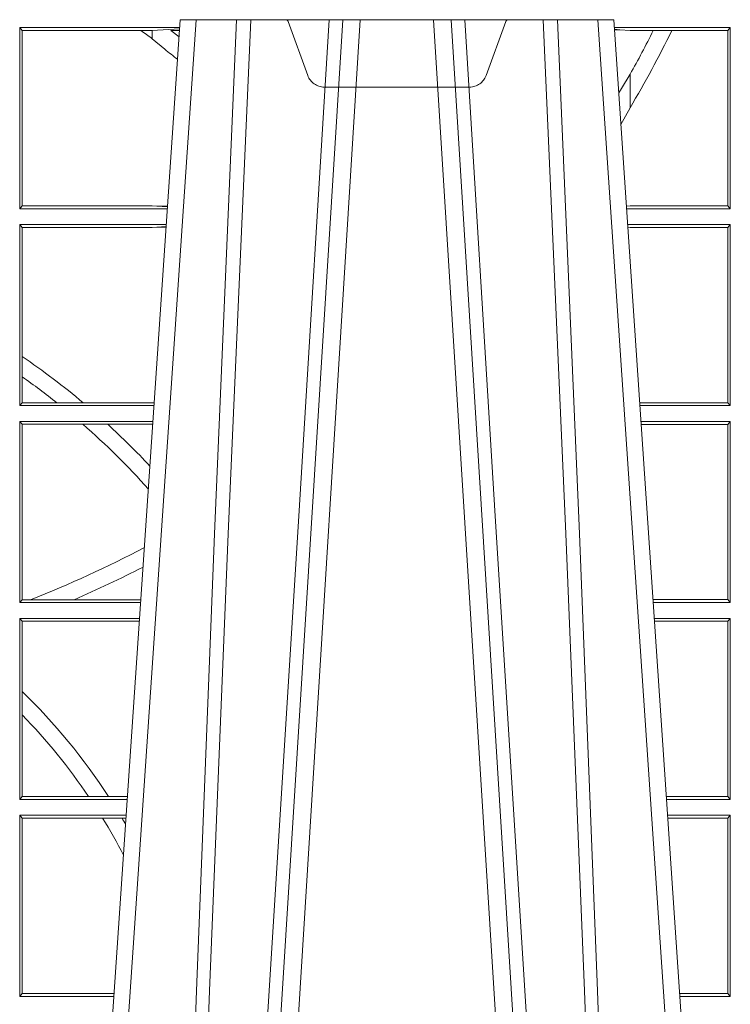
# Model space of a CAD drawing. Extents: x 382.9 to 398.8, y 143.3 to 166.7.
# Drawn here: x 385.7 to 385.8, y 159.1 to 159.3 of the extents above; entities that cross this region are included whole.
import ezdxf

# ---------------------------------------------------------------- set-up
doc = ezdxf.new("R2010")
doc.units = 0
doc.header["$LTSCALE"] = 0.02
doc.linetypes.add('VERDECKT2', pattern=[4.762499999999999, 3.175, -1.5875])
doc.layers.add('FRW-Rifi ST', color=124, linetype='Continuous', lineweight=15)

# ---------------------------------------------------------------- blocks, each defined once
blk = doc.blocks.new('ST-Block_UT')
at = {"color": 0, "linetype": 'Continuous'}
for p, q in [((0.07997975349400122, -0.2914999976421484), (0.09975000321850302, -2.947132315966883e-09)), ((0.1737500041720068, -2.947132315966883e-09), (0.09975000321850302, -2.947132315966883e-09)), ((0.1921638160939949, -0.2714999980891264), (0.1737500041720068, -2.947132315966883e-09))]:
    blk.add_line(p, q, dxfattribs=at)
at = {"color": 0, "linetype": 'Continuous', "lineweight": 0}
for p, q in [((0.1024822652339878, -2.947132315966883e-09), (0.08339023441050131, -0.2814999960031344)), ((0.1093948617574938, -0.2914999976421484), (0.1275109708305138, -2.947132315966883e-09)), ((0.130492693185488, -2.947132315966883e-09), (0.1123765990134871, -0.2914999976421484)), ((0.1430073142049935, -2.947132315966883e-09), (0.1611234158274897, -0.2914999976421484)), ((0.1641051530835114, -0.2914999976421484), (0.1459890514609867, -2.947132315966883e-09)), ((0.1710177570579958, -2.947132315966883e-09), (0.1901097804305039, -0.2814999960031344))]:
    blk.add_line(p, q, dxfattribs=at)
for points in [[(0.0983985871075106, -0.2814999960031344), (0.1025300458069864, -0.1656839728021282), (0.1055920928714897, -0.08773574527762662), (0.109344108402496, -2.947132315966883e-09)], [(0.1117989405985043, -2.947132315966883e-09), (0.1079116597769882, -0.08773574527762662), (0.1047423392529936, -0.1656839728021282), (0.1004690885540072, -0.2814999960031344)], [(0.1074249953030062, -0.2841802864936369), (0.1100068598985047, -0.2436380117801491), (0.1149309635160023, -0.1656835704711455), (0.1201042592525141, -0.08283865746514607), (0.1251873880624998, -2.947132315966883e-09)], [(0.1660750120875036, -0.2841802864936369), (0.1634931474920052, -0.2436380117801491), (0.1585690438745075, -0.1656835704711455), (0.153395763039498, -0.08283865746514607), (0.1483126342295122, -2.947132315966883e-09)], [(0.1617010742425009, -2.947132315966883e-09), (0.1655883550639885, -0.08773574527762662), (0.1687576830385069, -0.1656839728021282), (0.1730309337374933, -0.2814999960031344)], [(0.1751014202829992, -0.2814999960031344), (0.1709699690339903, -0.1656839728021282), (0.1679079294204939, -0.08773574527762662), (0.1641559064385092, -2.947132315966883e-09)]]:
    blk.add_lwpolyline(points, dxfattribs=at)
blk = doc.blocks.new('ST-Block_OT_Schacht')
at = {"color": 0, "linetype": 'VERDECKT2', "lineweight": 5, "ltscale": 0.1}
blk.add_lwpolyline([(0.1557861892950143, -3.251869884479675e-09, 0.3152987888776895), (0.1553163439035075, -0.0003289848898759828), (0.1519688830793768, -0.009526063681846608, -0.3152987888791577), (0.1491498052170073, -0.01150000325188216), (0.1243502202935076, -0.01150000325188216, -0.3152987888791579), (0.1215311497450102, -0.00952607098585645), (0.1181836825259097, -0.0003289931802044066, 0.3152987888776896), (0.117713836215529, -3.251869884479675e-09)], format="xyb", dxfattribs=at)
blk = doc.blocks.new('ST-Block_SeitGitt')
at = {"color": 0, "linetype": 'Continuous', "lineweight": 0}
for p, q in [((0.4723500147457287, -0.001349996783147844), (0.4723500147457287, -0.03224999504939774)), ((0.4723500147457287, -0.001349996783147844), (0.4996584433016551, -0.001349996783147844)), ((0.4727692738170788, -0.001839297714951726), (0.4723500147457287, -0.001349996783147844)), ((0.4949500098819897, -0.001839297714951726), (0.499644732347889, -0.001552156240194336)), ((0.5936500191683933, -0.001349996783147844), (0.5738415641463348, -0.001349996783147844)), ((0.5748050272460148, -0.0017073004351289), (0.5738604176302715, -0.001627979465098406)), ((0.5936500191683933, -0.001349996783147844), (0.5932304471726582, -0.001853830770897957)), ((0.5936500191683933, -0.001349996783147844), (0.5936500191683933, -0.03224999504939774)), ((0.4727692738170788, -0.03176069679514626), (0.4727692738170788, -0.001839297714951726)), ((0.4727692738170788, -0.001839297714951726), (0.4930269926781818, -0.001839297714951726)), ((0.4930269926781818, -0.001839297714951726), (0.4949500098819897, -0.001839297714951726)), ((0.4949500098819897, -0.001839297714951726), (0.4949500098819897, -0.003240829341422113)), ((0.4949500098819897, -0.003240829341422113), (0.4971007466311619, -0.005050847314606699)), ((0.4981432020659611, -0.001833730617846641), (0.4995518231294511, -0.002922044686300751)), ((0.4996237072761005, -0.001862157802577258), (0.4981432020659611, -0.001833730617846641)), ((0.5738672407297543, -0.001728581745226165), (0.5748050272460148, -0.0017073004351289)), ((0.5765500128264591, -0.001853830770897957), (0.5748050272460148, -0.0017073004351289)), ((0.5805050939316914, -0.001853830770897957), (0.5765500128264591, -0.001853830770897957)), ((0.5836780130858585, -0.001853830770897957), (0.5805050939316914, -0.001853830770897957)), ((0.5932304471726582, -0.001853830770897957), (0.5836780130858585, -0.001853830770897957)), ((0.5932304471726582, -0.03174616443769196), (0.5932304471726582, -0.001853830770897957)), ((0.5765500128264591, -0.009318872828345093), (0.5765500128264591, -0.01502943458811501)), ((0.5765500128264591, -0.01502943458811501), (0.5749625038202453, -0.01787754237264494)), ((0.4727692738170788, -0.03176069679514626), (0.4723500147457287, -0.03224999504939774)), ((0.4727692738170788, -0.03176069679514626), (0.4949500098819897, -0.03176069679514626)), ((0.4949500098819897, -0.03176069679514626), (0.4957822248335049, -0.03181159543649414)), ((0.4975948228950529, -0.03177679188999605), (0.4957822248335049, -0.03181159543649414)), ((0.4957822248335049, -0.03181159543649414), (0.4975849842432751, -0.03192185667020908)), ((0.5765500128264591, -0.03174616443769196), (0.5759067719224333, -0.03180017752538333)), ((0.5932304471726582, -0.03174616443769196), (0.5765500128264591, -0.03174616443769196)), ((0.5936500191683933, -0.03224999504939774), (0.5932304471726582, -0.03174616443769196)), ((0.4723500147457287, -0.03224999504939774), (0.4975627290878606, -0.03224999504936932)), ((0.5936500191683933, -0.03224999504939774), (0.5759372796772197, -0.03224999504939774)), ((0.4723500147457287, -0.03494999605075577), (0.4723500147457287, -0.06584999385134438)), ((0.4723500147457287, -0.03494999605075577), (0.4973796083502009, -0.03494999605075577)), ((0.4727692738170788, -0.03543929803029755), (0.4723500147457287, -0.03494999605075577)), ((0.5936500191683933, -0.03494999605075577), (0.5761204005299874, -0.03494999605075577)), ((0.5936500191683933, -0.03494999605075577), (0.5932304471726582, -0.03545383038775185)), ((0.5936500191683933, -0.03494999605075577), (0.5936500191683933, -0.06584999385134438)), ((0.4727692738170788, -0.03543929803029755), (0.4949500098819897, -0.03543929803029755)), ((0.4727692738170788, -0.05747636827484826), (0.4727692738170788, -0.03543929803029755)), ((0.4949500098819897, -0.03543929803029755), (0.4957822248335049, -0.03538839938894967)), ((0.4957822248335049, -0.03538839938894967), (0.4973564048312085, -0.03529211745816951)), ((0.4973478359299861, -0.03541846055898645), (0.4957822248335049, -0.03538839938894967)), ((0.5765500128264591, -0.03545383038775185), (0.576152306818841, -0.03542043407315987)), ((0.5932304471726582, -0.03545383038775185), (0.5765500128264591, -0.03545383038775185)), ((0.5932304471726582, -0.0653461632396386), (0.5932304471726582, -0.03545383038775185)), ((0.4727692738170788, -0.06092759641663292), (0.4727692738170788, -0.05747636827484826)), ((0.4727692738170788, -0.0653606993223832), (0.4727692738170788, -0.06092759641663292)), ((0.4727692738170788, -0.0653606993223832), (0.4723500147457287, -0.06584999385134438)), ((0.4727692738170788, -0.0653606993223832), (0.4787020221347973, -0.0653606993223832)), ((0.4787020221347973, -0.0653606993223832), (0.4831914886827633, -0.0653606993223832)), ((0.4831914886827633, -0.0653606993223832), (0.4949500098819897, -0.0653606993223832)), ((0.4949500098819897, -0.0653606993223832), (0.4953155631084769, -0.0653830550860448)), ((0.5932304471726582, -0.0653461632396386), (0.5781819449711634, -0.06534616323961018)), ((0.5936500191683933, -0.06584999385134438), (0.5932304471726582, -0.0653461632396386)), ((0.4723500147457287, -0.06584999385134438), (0.4952838941679261, -0.06584999385134438)), ((0.5936500191683933, -0.06584999385134438), (0.5782161160293242, -0.06584999385134438)), ((0.4723500147457287, -0.06854999485270241), (0.4723500147457287, -0.09944999637858132)), ((0.4723500147457287, -0.06854999485270241), (0.4951007734303232, -0.06854999485267399)), ((0.4727692738170788, -0.06903929683224419), (0.4723500147457287, -0.06854999485270241)), ((0.5936500191683933, -0.06854999485270241), (0.5783992368820918, -0.06854999485273083)), ((0.5936500191683933, -0.06854999485270241), (0.5932304471726582, -0.06905383291498879)), ((0.5936500191683933, -0.06854999485270241), (0.5936500191683933, -0.09944999637858132)), ((0.4727692738170788, -0.06903929683224419), (0.4831255957479641, -0.06903929683224419)), ((0.4727692738170788, -0.09896069439903954), (0.4727692738170788, -0.06903929683224419)), ((0.4831255957479641, -0.06903929683224419), (0.487388095259206, -0.06903929683224419)), ((0.487388095259206, -0.06903929683224419), (0.4949500098819897, -0.06903929683224419)), ((0.4949500098819897, -0.06903929683224419), (0.4950680775480976, -0.06903207523205879)), ((0.5932304471726582, -0.06905383291498879), (0.5784334084455338, -0.06905383291498879)), ((0.5932304471726582, -0.09894616576687554), (0.5932304471726582, -0.06905383291498879)), ((0.4727692738170788, -0.09896069439903954), (0.4723500147457287, -0.09944999637858132)), ((0.4727692738170788, -0.09896069439903954), (0.4742110580201313, -0.09896069439903954)), ((0.4742110580201313, -0.09896069439903954), (0.48162600249006, -0.09896069439903954)), ((0.48162600249006, -0.09896069439903954), (0.4930382446643478, -0.09896069439903954)), ((0.5932304471726582, -0.09894616576687554), (0.58046078157588, -0.09894616576684712)), ((0.5936500191683933, -0.09944999637858132), (0.5932304471726582, -0.09894616576687554)), ((0.4723500147457287, -0.09944999637858132), (0.4930050589954078, -0.0994499963785529)), ((0.5936500191683933, -0.09944999637858132), (0.5804949526340693, -0.09944999637858132)), ((0.4723500147457287, -0.1021499973799394), (0.4723500147457287, -0.1330499914552377)), ((0.4723500147457287, -0.1021499973799394), (0.4928219382577481, -0.1021499973799394)), ((0.4727692738170788, -0.1026392993594811), (0.4723500147457287, -0.1021499973799394)), ((0.5936500191683933, -0.1021499973799394), (0.58067807348678, -0.1021499973799678)), ((0.5936500191683933, -0.1021499973799394), (0.5932304471726582, -0.1026538279916451)), ((0.5936500191683933, -0.1021499973799394), (0.5936500191683933, -0.1330499914552377)), ((0.4727692738170788, -0.1026392993594811), (0.4927887525887797, -0.1026392993594811)), ((0.4727692738170788, -0.1146128890182183), (0.4727692738170788, -0.1026392993594811)), ((0.5932304471726582, -0.1026538279916451), (0.5807122445449409, -0.1026538279916451)), ((0.5932304471726582, -0.1325461682941125), (0.5932304471726582, -0.1026538279916451)), ((0.4727692738170788, -0.1186253172423051), (0.4727692738170788, -0.1146128890182183)), ((0.4727692738170788, -0.1325606969262765), (0.4727692738170788, -0.1186253172423051)), ((0.4727692738170788, -0.1325606969262765), (0.4723500147457287, -0.1330499914552377)), ((0.4727692738170788, -0.1325606969262765), (0.4841219544406101, -0.1325606969262765)), ((0.4841219544406101, -0.1325606969262765), (0.4875292092557117, -0.1325606969262765)), ((0.4875292092557117, -0.1325606969262765), (0.4907594094918295, -0.1325606969262481)), ((0.5932304471726582, -0.1325461682941125), (0.582739618180625, -0.1325461682940841)), ((0.5936500191683933, -0.1330499914552377), (0.5932304471726582, -0.1325461682941125)), ((0.4723500147457287, -0.1330499914552377), (0.4907262243281707, -0.1330499914552377)), ((0.5936500191683933, -0.1330499914552377), (0.5827737887334763, -0.1330499914552377)), ((0.4723500147457287, -0.1357499924565957), (0.4723500147457287, -0.1666499939824746)), ((0.4723500147457287, -0.1357499924565957), (0.4905431035905394, -0.1357499924565957)), ((0.4727692738170788, -0.1362393018867181), (0.4723500147457287, -0.1357499924565957)), ((0.5936500191683933, -0.1357499924565957), (0.5829569095862155, -0.1357499924566241)), ((0.5936500191683933, -0.1357499924565957), (0.5932304471726582, -0.1362538305188821)), ((0.5936500191683933, -0.1357499924565957), (0.5936500191683933, -0.1666499939824746)), ((0.4727692738170788, -0.1362393018867181), (0.486497892438905, -0.1362393018867181)), ((0.4727692738170788, -0.1661606994535134), (0.4727692738170788, -0.1362393018867181)), ((0.486497892438905, -0.1362393018867181), (0.4898150622840092, -0.1362393018867181)), ((0.4898150622840092, -0.1362393018867181), (0.4905099174162615, -0.1362393018867181)), ((0.5932304471726582, -0.1362538305188821), (0.5829910811496575, -0.1362538305188821)), ((0.5932304471726582, -0.1661461559201882), (0.5932304471726582, -0.1362538305188821)), ((0.4727692738170788, -0.1661606994535134), (0.4723500147457287, -0.1666499939824746)), ((0.4727692738170788, -0.1661606994535134), (0.4884805743192544, -0.1661606994535134)), ((0.5932304471726582, -0.1661461559201882), (0.5850184537747225, -0.1661461559201882)), ((0.5936500191683933, -0.1666499939824746), (0.5932304471726582, -0.1661461559201882)), ((0.4723500147457287, -0.1666499939824746), (0.4884473891556524, -0.1666499939824746)), ((0.5936500191683933, -0.1666499939824746), (0.5850526253382213, -0.1666499939824746))]:
    blk.add_line(p, q, dxfattribs=at)
blk.add_lwpolyline([(0.5765500128264591, -0.009318872828345093), (0.5750512242312595, -0.0117533081288741), (0.5745956766016036, -0.01246890734978479)], dxfattribs=at)
for centre, radius, start, end in [((0.4000000119204685, -0.1314999967481185), 0.1595804391283392, 53.48752929213821, 54.34189296498283), ((0.4000000119204685, 0.08900000325186852), 0.2049195608716612, 329.4919197547139, 333.681322709877), ((0.4000000119204685, 0.08900000325186852), 0.2020804391283391, 330.8870167735543, 333.2824628197274), ((0.4000295897952526, -0.1315127420022577), 0.1594221449405972, 51.49121916465285, 52.49043904484284), ((0.4000000119204685, -0.164499996748134), 0.1294195608716614, 49.99873654020102, 55.78678935115031), ((0.4000000119204685, -0.164499996748134), 0.1265804391283391, 51.55559815436404, 54.90838414697982), ((0.4000000119204685, -0.164499996748134), 0.1265804391283393, 41.82985168984092, 48.95119593193894), ((0.4000000119204685, -0.164499996748134), 0.1294195608716613, 43.04355500737249, 47.52791651202458), ((0.4000000119204685, 0.08900000325186852), 0.2020804391283391, 291.5452045648055, 297.6056982119194), ((0.4000000119204685, 0.08900000325186852), 0.2049195608716611, 293.4739360137528, 297.1207669335624), ((0.4000000119204685, -0.1894999967481397), 0.1044195608716615, 33.04471818816998, 45.82174163862534), ((0.4000000119204685, -0.1894999967481397), 0.1015804391283395, 34.09274300503821, 44.24434443165738), ((0.4000000119204685, -0.1894999967481397), 0.1015804391283391, 27.52606695703462, 31.62250587321116), ((0.4000000119204685, -0.1894999967481397), 0.1044195608716611, 29.99151658121466, 30.66811845199221)]:
    blk.add_arc(centre, radius, start, end, dxfattribs=at)
blk = doc.blocks.new('QuadroControl-ST_1')
at = {"color": 0}
for name, p in [('ST-Block_OT_Schacht', (-1.49444761916584e-05, -0.3314999967481356)), ('ST-Block_SeitGitt', (-0.4000149444761973, -0.3314999967481356)), ('ST-Block_UT', (-1.49444761916584e-05, -0.3314999967481356))]:
    blk.add_blockref(name, p, dxfattribs=at)

msp = doc.modelspace()

# ---------------------------------------------------------------- block references
at = {"layer": 'FRW-Rifi ST'}
msp.add_blockref('QuadroControl-ST_1', (385.6121418047773, 159.6316940420614), dxfattribs=at)

doc.saveas('drawing.dxf')
